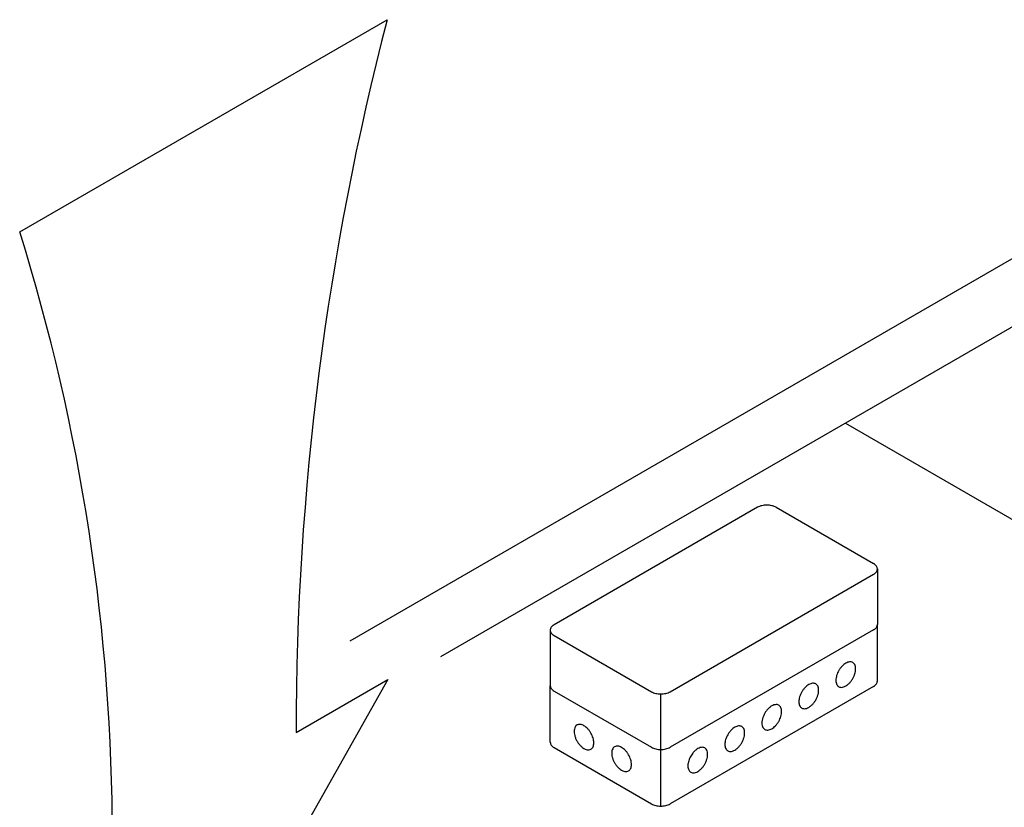
# Model space of a CAD drawing. Units: millimetres. Extents: x 14730 to 26963, y -183 to 8761.
# Drawn here: x 16126 to 16408, y 7554 to 7779 of the extents above; entities that cross this region are included whole.
import ezdxf

# ---------------------------------------------------------------- set-up
doc = ezdxf.new("R2010")
doc.units = ezdxf.units.MM
doc.layers.add('1', color=7, linetype='Continuous')

msp = doc.modelspace()

# ---------------------------------------------------------------- linework, layer by layer
at = {"color": 3, "linetype": 'Continuous'}
msp.add_line((16220.61, 7601.48), (16512.2, 7769.83), dxfattribs=at)
at = {"color": 6, "linetype": 'Continuous'}
for p, q in [((16458.88, 7719.55), (16246.46, 7596.91)), ((16362.39, 7663.84), (16590.05, 7532.41)), ((16337.24, 7639.73), (16279, 7606.1)), ((16342.54, 7639.73), (16370.42, 7623.63)), ((16371.52, 7622.1), (16371.52, 7606.21)), ((16312.18, 7586.95), (16370.42, 7620.57)), ((16370.42, 7604.68), (16312.18, 7571.05)), ((16371.52, 7590.03), (16371.52, 7606.21)), ((16277.91, 7604.58), (16277.91, 7588.68)), ((16279, 7603.05), (16306.89, 7586.95)), ((16277.91, 7572.5), (16277.91, 7588.68)), ((16370.42, 7588.5), (16312.18, 7554.87)), ((16279, 7587.15), (16306.89, 7571.05)), ((16279, 7570.97), (16306.89, 7554.87))]:
    msp.add_line(p, q, dxfattribs=at)
for points in [[(16342.54, 7639.73), (16341.97, 7640), (16341.32, 7640.2), (16340.62, 7640.32), (16339.89, 7640.36), (16339.16, 7640.32), (16338.46, 7640.2), (16337.81, 7640), (16337.24, 7639.73)], [(16371.52, 7622.1), (16371.44, 7622.52), (16371.23, 7622.93), (16370.89, 7623.3), (16370.42, 7623.63)], [(16370.42, 7620.57), (16370.89, 7620.9), (16371.23, 7621.27), (16371.44, 7621.68), (16371.52, 7622.1)], [(16279, 7606.1), (16278.54, 7605.78), (16278.19, 7605.4), (16277.98, 7605), (16277.91, 7604.58)], [(16370.42, 7604.68), (16370.89, 7605), (16371.23, 7605.38), (16371.44, 7605.78), (16371.52, 7606.21)], [(16370.42, 7604.68), (16370.89, 7605), (16371.23, 7605.38), (16371.44, 7605.78), (16371.52, 7606.21)], [(16277.91, 7604.58), (16277.98, 7604.15), (16278.19, 7603.75), (16278.54, 7603.37), (16279, 7603.05)], [(16361.4, 7594.25), (16360.91, 7593.66), (16360.48, 7593.01), (16360.13, 7592.32), (16359.87, 7591.6), (16359.71, 7590.9), (16359.65, 7590.23), (16359.71, 7589.62), (16359.87, 7589.11), (16360.13, 7588.69), (16360.48, 7588.4)], [(16360.48, 7588.4), (16360.98, 7588.23), (16361.55, 7588.24), (16362.16, 7588.44), (16362.79, 7588.8), (16363.41, 7589.32), (16363.98, 7589.97), (16364.48, 7590.71), (16364.87, 7591.51), (16365.14, 7592.32), (16365.28, 7593.11), (16365.28, 7593.84), (16365.14, 7594.48), (16364.87, 7594.97), (16364.48, 7595.32)], [(16364.48, 7595.32), (16364.05, 7595.48), (16363.56, 7595.5), (16363.03, 7595.38), (16362.48, 7595.12), (16361.93, 7594.74), (16361.4, 7594.25)], [(16277.91, 7588.68), (16277.98, 7588.26), (16278.19, 7587.85), (16278.54, 7587.48), (16279, 7587.15)], [(16277.91, 7588.68), (16277.98, 7588.26), (16278.19, 7587.85), (16278.54, 7587.48), (16279, 7587.15)], [(16350.81, 7588.13), (16350.32, 7587.55), (16349.89, 7586.9), (16349.54, 7586.2), (16349.28, 7585.49), (16349.12, 7584.78), (16349.07, 7584.12), (16349.12, 7583.51), (16349.28, 7582.99), (16349.54, 7582.58), (16349.89, 7582.29)], [(16349.89, 7582.29), (16350.39, 7582.12), (16350.96, 7582.13), (16351.57, 7582.32), (16352.21, 7582.69), (16352.82, 7583.21), (16353.39, 7583.85), (16353.89, 7584.59), (16354.28, 7585.39), (16354.55, 7586.21), (16354.7, 7587), (16354.7, 7587.73), (16354.55, 7588.36), (16354.28, 7588.86), (16353.89, 7589.2)], [(16353.89, 7589.2), (16353.46, 7589.36), (16352.97, 7589.38), (16352.44, 7589.26), (16351.89, 7589.01), (16351.34, 7588.63), (16350.81, 7588.13)], [(16370.42, 7588.5), (16370.89, 7588.82), (16371.23, 7589.2), (16371.44, 7589.6), (16371.52, 7590.03)], [(16306.89, 7586.95), (16307.46, 7586.68), (16308.1, 7586.48), (16308.8, 7586.36), (16309.54, 7586.32), (16310.27, 7586.36), (16310.97, 7586.48), (16311.61, 7586.68), (16312.18, 7586.95)], [(16343.3, 7583.09), (16342.8, 7583.26), (16342.23, 7583.25), (16341.62, 7583.06), (16340.98, 7582.69), (16340.37, 7582.17), (16339.8, 7581.53), (16339.3, 7580.79), (16338.91, 7579.99), (16338.64, 7579.17), (16338.5, 7578.38), (16338.5, 7577.65), (16338.64, 7577.02), (16338.91, 7576.52), (16339.3, 7576.17)], [(16342.38, 7577.24), (16342.87, 7577.83), (16343.3, 7578.48), (16343.65, 7579.18), (16343.91, 7579.89), (16344.07, 7580.6), (16344.12, 7581.26), (16344.07, 7581.87), (16343.91, 7582.39), (16343.65, 7582.8), (16343.3, 7583.09)], [(16285.57, 7577.44), (16285.17, 7577.09), (16284.9, 7576.59), (16284.76, 7575.96), (16284.76, 7575.23), (16284.9, 7574.44), (16285.17, 7573.62), (16285.57, 7572.83), (16286.06, 7572.08), (16286.63, 7571.44), (16287.25, 7570.92), (16287.88, 7570.56), (16288.5, 7570.36), (16289.07, 7570.35), (16289.56, 7570.52)], [(16290.17, 7573.72), (16289.91, 7574.43), (16289.56, 7575.13), (16289.13, 7575.78), (16288.64, 7576.37), (16288.11, 7576.86), (16287.56, 7577.24), (16287.01, 7577.49), (16286.48, 7577.61), (16285.99, 7577.59), (16285.57, 7577.44)], [(16328.72, 7570.06), (16329.21, 7569.89), (16329.78, 7569.9), (16330.4, 7570.1), (16331.03, 7570.46), (16331.65, 7570.98), (16332.21, 7571.63), (16332.71, 7572.37), (16333.1, 7573.17), (16333.38, 7573.98), (16333.52, 7574.77), (16333.52, 7575.5), (16333.38, 7576.14), (16333.1, 7576.63), (16332.71, 7576.98)], [(16332.71, 7576.98), (16332.28, 7577.14), (16331.79, 7577.16), (16331.26, 7577.04), (16330.71, 7576.78), (16330.16, 7576.4), (16329.63, 7575.91)], [(16339.3, 7576.17), (16339.73, 7576.02), (16340.22, 7576), (16340.75, 7576.12), (16341.3, 7576.37), (16341.85, 7576.75), (16342.38, 7577.24)], [(16289.56, 7570.52), (16289.91, 7570.81), (16290.17, 7571.22), (16290.33, 7571.74), (16290.39, 7572.35), (16290.33, 7573.02), (16290.17, 7573.72)], [(16329.63, 7575.91), (16329.14, 7575.32), (16328.72, 7574.67), (16328.36, 7573.98), (16328.1, 7573.26), (16327.94, 7572.56), (16327.89, 7571.89), (16327.94, 7571.28), (16328.1, 7570.77), (16328.36, 7570.35), (16328.72, 7570.06)], [(16277.91, 7572.5), (16277.98, 7572.08), (16278.19, 7571.67), (16278.54, 7571.3), (16279, 7570.97)], [(16296.33, 7571.22), (16295.94, 7570.88), (16295.66, 7570.38), (16295.52, 7569.75), (16295.52, 7569.02), (16295.66, 7568.22), (16295.94, 7567.41), (16296.33, 7566.61), (16296.83, 7565.87), (16297.4, 7565.22), (16298.01, 7564.71), (16298.64, 7564.34), (16299.26, 7564.15), (16299.83, 7564.13), (16300.33, 7564.3)], [(16300.94, 7567.5), (16300.68, 7568.22), (16300.33, 7568.92), (16299.9, 7569.57), (16299.41, 7570.15), (16298.88, 7570.64), (16298.33, 7571.02), (16297.78, 7571.28), (16297.25, 7571.4), (16296.76, 7571.38), (16296.33, 7571.22)], [(16306.89, 7571.05), (16307.46, 7570.78), (16308.1, 7570.59), (16308.8, 7570.46), (16309.54, 7570.42), (16310.27, 7570.46), (16310.97, 7570.59), (16311.61, 7570.78), (16312.18, 7571.05)], [(16318.13, 7563.95), (16318.62, 7563.78), (16319.19, 7563.79), (16319.81, 7563.98), (16320.44, 7564.35), (16321.06, 7564.87), (16321.63, 7565.51), (16322.12, 7566.25), (16322.51, 7567.05), (16322.79, 7567.87), (16322.93, 7568.66), (16322.93, 7569.39), (16322.79, 7570.02), (16322.51, 7570.52), (16322.12, 7570.86)], [(16322.12, 7570.86), (16321.64, 7571.03), (16321.09, 7571.03), (16320.49, 7570.85), (16319.88, 7570.51), (16319.27, 7570.02), (16318.71, 7569.41)], [(16318.71, 7569.41), (16318.29, 7568.83), (16317.93, 7568.19), (16317.64, 7567.53), (16317.44, 7566.86), (16317.32, 7566.21), (16317.3, 7565.61), (16317.38, 7565.06), (16317.54, 7564.59), (16317.8, 7564.22), (16318.13, 7563.95)], [(16300.33, 7564.3), (16300.68, 7564.6), (16300.94, 7565.01), (16301.1, 7565.53), (16301.15, 7566.13), (16301.1, 7566.8), (16300.94, 7567.5)], [(16306.89, 7554.87), (16307.46, 7554.6), (16308.1, 7554.41), (16308.8, 7554.28), (16309.54, 7554.24), (16310.27, 7554.28), (16310.97, 7554.41), (16311.61, 7554.6), (16312.18, 7554.87)]]:
    msp.add_spline(points, degree=3, dxfattribs=at)
at = {"layer": '1', "color": 2, "linetype": 'Continuous'}
for p, q in [((16126.09, 7718.55), (16231.25, 7779.26)), ((16231.46, 7590.49), (16178.67, 7496.9)), ((16205.18, 7575.31), (16231.46, 7590.49))]:
    msp.add_line(p, q, dxfattribs=at)
at = {"layer": '1', "color": 6, "linetype": 'Continuous'}
msp.add_line((16309.56, 7554.24), (16309.56, 7586.32), dxfattribs=at)
at = {"layer": '1', "color": 2, "linetype": 'Continuous'}
for centre, radius, start, end in [((17015.85, 7575.31), 810.68, 165.42892, 180), ((15571.67, 7544.97), 580.95, 0, 17.38419)]:
    msp.add_arc(centre, radius, start, end, dxfattribs=at)

doc.saveas('drawing.dxf')
